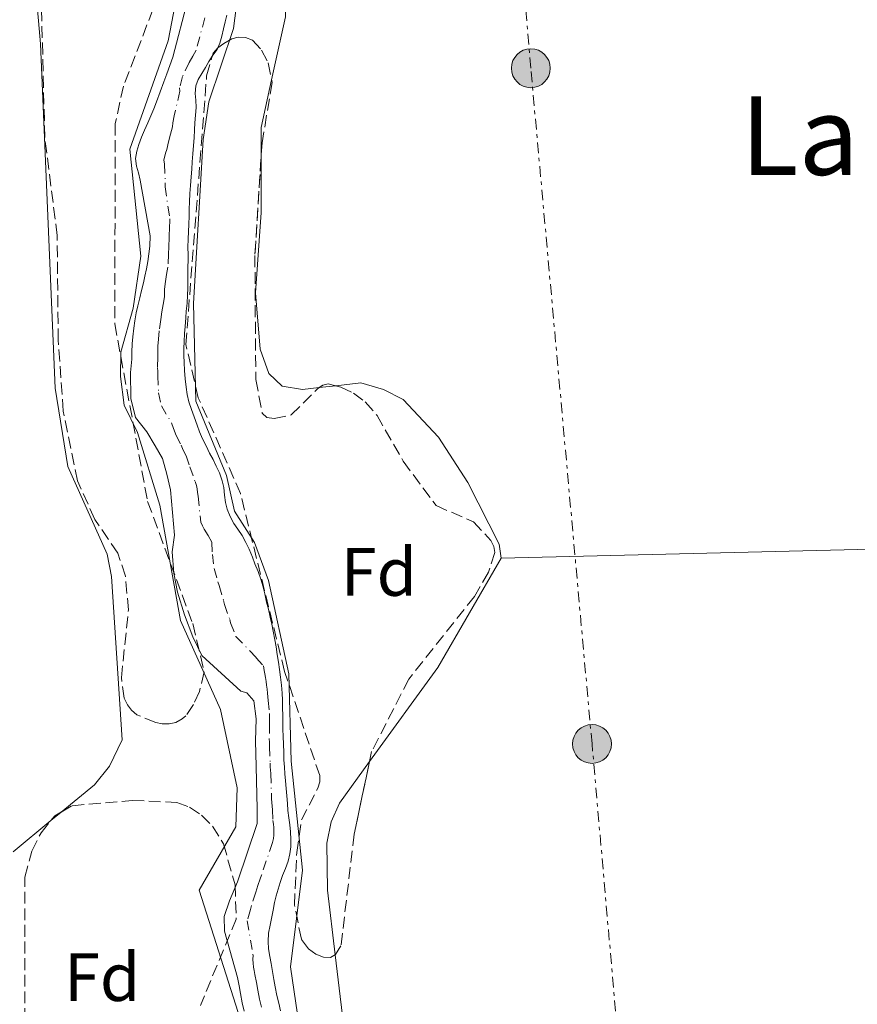
# Model space of a CAD drawing. Units: metres. Extents: x 611341 to 614804, y 4699251 to 4701617.
# Drawn here: x 613204 to 613326, y 4700503 to 4700648 of the extents above; entities that cross this region are included whole.
import ezdxf
from ezdxf.enums import TextEntityAlignment as Align

# ---------------------------------------------------------------- set-up
doc = ezdxf.new("R2010")
doc.units = ezdxf.units.M
doc.header["$MEASUREMENT"] = 0
for name, pattern in [('DGN Style 3', [2.435890702152634, 1.739921930109024, -0.6959687720436097]), ('DGN Style 4', [2.7856150101045474, 1.391937544087219, -0.6959687720436097, 0.001739921930109024, -0.6959687720436097]), ('DGN Style 7', [3.4798438602180486, 1.565929737098122, -0.6959687720436097, 0.5219765790327072, -0.6959687720436097])]:
    doc.linetypes.add(name, pattern=pattern)
for name, color, linetype, lineweight in [('Cauce permanente', 151, 'Continuous', 13), ('Cauce permanente (área)', 142, 'Continuous', 13), ('Curva de nivel intermedia', 30, 'Continuous', 0), ('Eje cauce permanente (área)', 70, 'DGN Style 4', 0), ('Etiqueta de zona arbolada', 92, 'Continuous', 0), ('Línea de cambio de uso (parcela vista)', 92, 'Continuous', 0), ('Línea eléctrica', 6, 'DGN Style 7', 0), ('Patio', 1, 'Continuous', 13), ('Poste tendido eléctrico', 7, 'Continuous', 0), ('Texto de Área (paraje) menor', 7, 'Continuous', 0), ('Zona arbolada', 92, 'DGN Style 3', 0)]:
    doc.layers.add(name, color=color, linetype=linetype, lineweight=lineweight)
doc.styles.add('Style-Arial', font='arial.ttf')

# ---------------------------------------------------------------- blocks, each defined once
blk = doc.blocks.new('5PELE')
at = {"layer": 'Patio', "linetype": 'Continuous', "lineweight": 0}
h = blk.add_hatch(color=9, dxfattribs=at)
edge = h.paths.add_edge_path()
edge.add_arc((-2.000000476837158e-05, 0), 0.2850000000000001, 0, 360)
at = {"layer": 'Patio', "color": 252, "linetype": 'Continuous', "lineweight": 0}
blk.add_circle((-2.000000476837158e-05, 0), 0.2850000000000001, dxfattribs=at)

msp = doc.modelspace()

# ---------------------------------------------------------------- linework, layer by layer
at = {"layer": 'Cauce permanente', "color": 151, "linetype": 'Continuous', "lineweight": 13}
for points in [[(613236.5599999996, 4700502.27, 354.0500000000029), (613236.2800000003, 4700503.480000001, 354.0500000000029), (613236.0099999999, 4700504.869999999, 354.0500000000029), (613235.8099999996, 4700505.970000001, 354.0500000000029), (613235.5899999999, 4700507.189999999, 354.0500000000029), (613233.7000000002, 4700513.980000001, 354.2700000000041), (613233.6299999999, 4700516.15, 354.2700000000041), (613234.4299999997, 4700518.430000001, 354.2700000000041), (613235.5599999996, 4700521.220000001, 354.2700000000041), (613238.4600000001, 4700529.800000001, 354.3899999999995), (613238.4400000004, 4700531.92, 354.3899999999995), (613238.3200000003, 4700538.130000001, 354.4799999999959), (613238.2000000002, 4700541.91, 354.4799999999959), (613238.3099999996, 4700545.119999999, 354.4799999999959), (613237.9600000001, 4700547.779999999, 354.4799999999959), (613236.9500000002, 4700548.939999999, 354.4799999999959), (613236.0599999996, 4700549.17, 354.4799999999959), (613230.3399999999, 4700554.42, 354.6399999999995), (613229.0300000003, 4700557.16, 354.6399999999995), (613227.8099999996, 4700560.369999999, 354.6399999999995), (613226.7999999998, 4700563.699999999, 354.6399999999995), (613226.2300000006, 4700566.460000001, 354.6399999999995), (613226.0199999996, 4700569.59, 354.6399999999995), (613226.3499999996, 4700572.039999999, 354.6399999999995), (613225.7800000003, 4700578.680000001, 354.6699999999983), (613225.2199999997, 4700581.01, 354.6699999999983), (613224.5800000001, 4700583.289999999, 354.6699999999983), (613223.5099999999, 4700585.17, 354.6699999999983), (613222.3099999996, 4700587.220000001, 354.6699999999983), (613220.6399999997, 4700589.32, 354.6699999999983), (613219.9699999997, 4700592.09, 354.6699999999983), (613219.9199999999, 4700595.890000001, 354.6699999999983), (613220.0999999996, 4700597.869999999, 354.6699999999983), (613220.1100000005, 4700598.91, 354.6699999999983), (613220.1299999999, 4700600.09, 354.6699999999983), (613220.2400000002, 4700601.130000001, 354.6699999999983), (613220.3799999999, 4700602.42, 354.6699999999983), (613220.5099999999, 4700603.460000001, 354.6699999999983), (613220.7400000002, 4700604.67, 354.6699999999983), (613220.9900000002, 4700605.66, 354.6699999999983), (613221.2599999999, 4700606.83, 354.6699999999983), (613221.5099999999, 4700607.939999999, 354.6699999999983), (613221.79, 4700609.029999999, 354.6699999999983), (613222.0099999999, 4700610.050000001, 354.6699999999983), (613222.2199999997, 4700611.09, 354.6699999999983), (613222.4199999999, 4700612.180000001, 354.6699999999983), (613222.5899999999, 4700613.32, 354.6699999999983), (613222.7199999997, 4700614.430000001, 354.6699999999983), (613222.7599999999, 4700615.939999999, 354.6699999999983), (613221.3099999996, 4700624.109999999, 354.6699999999983), (613221.0499999998, 4700625.199999999, 354.6699999999983), (613220.7800000003, 4700626.180000001, 354.6699999999983), (613220.6399999997, 4700627.289999999, 354.6699999999983), (613220.8399999999, 4700628.380000001, 354.6699999999983), (613221.1399999997, 4700629.34, 354.6699999999983), (613221.5099999999, 4700630.390000001, 354.6699999999983), (613221.9600000001, 4700631.460000001, 354.6699999999983), (613222.4400000004, 4700632.5, 354.6699999999983), (613222.8899999997, 4700633.52, 354.6699999999983), (613223.3099999996, 4700634.57, 354.6699999999983), (613223.7300000006, 4700635.609999999, 354.6699999999983), (613224.79, 4700638.52, 354.6699999999983), (613225.2100000001, 4700639.710000001, 354.6699999999983), (613226.0800000001, 4700642.15, 354.6699999999983), (613228.3099999996, 4700650.600000001, 354.8500000000058)], [(613234.0099999999, 4700648.32, 354.7299999999959), (613233.7800000003, 4700647.300000001, 354.7299999999959), (613233.5499999998, 4700646.289999999, 354.6999999999971), (613233.2800000003, 4700645.220000001, 354.6999999999971), (613232.9800000006, 4700644.199999999, 354.6999999999971), (613232.5999999996, 4700643.26, 354.6999999999971), (613231.9500000002, 4700642.430000001, 354.6699999999983), (613231.3700000001, 4700641.529999999, 354.6699999999983), (613230.9000000004, 4700640.609999999, 354.6699999999983), (613230.3499999996, 4700639.74, 354.6699999999983), (613229.8200000003, 4700638.859999999, 354.6699999999983), (613229.4699999997, 4700637.92, 354.6699999999983), (613229.3899999997, 4700636.83, 354.6699999999983), (613229.4600000001, 4700635.82, 354.6699999999983), (613229.5099999999, 4700634.779999999, 354.6699999999983), (613229.4299999997, 4700633.619999999, 354.6699999999983), (613229.3300000001, 4700632.51, 354.6699999999983), (613229.2699999996, 4700631.5, 354.6699999999983), (613229.2199999997, 4700630.33, 354.6699999999983), (613229.1200000001, 4700629.199999999, 354.6699999999983), (613229.0199999996, 4700627.960000001, 354.6699999999983), (613228.9400000004, 4700626.800000001, 354.6699999999983), (613228.8899999997, 4700625.74, 354.6699999999983), (613228.8099999996, 4700624.58, 354.6699999999983), (613228.6900000004, 4700623.32, 354.6699999999983), (613228.6100000005, 4700622.15, 354.6699999999983), (613228.5599999996, 4700620.939999999, 354.6699999999983), (613228.5099999999, 4700619.859999999, 354.6699999999983), (613228.4800000006, 4700618.84, 354.6699999999983), (613228.4500000002, 4700617.680000001, 354.6699999999983), (613228.4000000004, 4700616.550000001, 354.6699999999983), (613228.3700000001, 4700615.49, 354.6699999999983), (613228.3200000003, 4700614.25, 354.6699999999983), (613228.3399999999, 4700613.189999999, 354.6699999999983), (613228.3200000003, 4700610.52, 354.6699999999983), (613228.3200000003, 4700609.460000001, 354.6699999999983), (613228.29, 4700608.279999999, 354.6699999999983), (613228.2599999999, 4700607.26, 354.6699999999983), (613228.2100000001, 4700606.050000001, 354.6699999999983), (613228.0800000001, 4700604.92, 354.6699999999983), (613228.0099999999, 4700603.9, 354.6699999999983), (613227.9100000003, 4700602.67, 354.6699999999983), (613227.8300000001, 4700601.630000001, 354.6699999999983), (613227.75, 4700600.470000001, 354.6699999999983), (613227.7000000002, 4700599.430000001, 354.6699999999983), (613227.7199999997, 4700598.42, 354.6699999999983), (613227.7599999999, 4700597.380000001, 354.6699999999983), (613227.8300000001, 4700596.220000001, 354.6699999999983), (613227.9299999997, 4700594.99, 354.6699999999983), (613228.0499999998, 4700593.76, 354.6699999999983), (613228.2199999997, 4700592.680000001, 354.6699999999983), (613228.4400000004, 4700591.619999999, 354.6699999999983), (613228.8300000001, 4700590.49, 354.6699999999983), (613229.2199999997, 4700589.390000001, 354.6699999999983), (613229.6699999999, 4700588.16, 354.6399999999995), (613230.0300000003, 4700587.210000001, 354.6399999999995), (613230.4500000002, 4700586.199999999, 354.6399999999995), (613230.9800000006, 4700585.130000001, 354.6399999999995), (613231.5, 4700584.100000001, 354.6399999999995), (613232.0099999999, 4700583.15, 354.6399999999995), (613232.4699999997, 4700582.17, 354.6399999999995), (613232.9400000004, 4700581.189999999, 354.6399999999995), (613233.3499999996, 4700580.039999999, 354.6399999999995), (613233.5700000003, 4700579.029999999, 354.6399999999995), (613233.6900000004, 4700577.9, 354.6399999999995), (613233.8099999996, 4700576.84, 354.6399999999995), (613234.0499999998, 4700575.859999999, 354.6399999999995), (613234.5199999996, 4700574.779999999, 354.6399999999995), (613235.0499999998, 4700573.779999999, 354.6399999999995), (613235.6399999997, 4700572.930000001, 354.6399999999995), (613236.25, 4700572, 354.6699999999983), (613236.8099999996, 4700571, 354.6699999999983), (613237.2999999998, 4700570, 354.6699999999983), (613237.7699999996, 4700568.850000001, 354.6399999999995), (613238.1299999999, 4700567.869999999, 354.6399999999995), (613238.6200000001, 4700566.720000001, 354.6399999999995), (613238.9900000002, 4700565.609999999, 354.6399999999995), (613239.2800000003, 4700564.609999999, 354.6399999999995), (613239.5700000003, 4700563.430000001, 354.6399999999995), (613239.8399999999, 4700562.220000001, 354.6399999999995), (613240.1100000005, 4700561.220000001, 354.6399999999995), (613240.3799999999, 4700560.01, 354.6399999999995), (613240.5999999996, 4700559, 354.6399999999995), (613240.79, 4700558, 354.6399999999995), (613241.0599999996, 4700556.689999999, 354.6399999999995), (613241.25, 4700555.66, 354.6399999999995), (613241.4199999999, 4700554.550000001, 354.6399999999995), (613241.5700000003, 4700553.42, 354.6399999999995), (613241.7400000002, 4700552.34, 354.6100000000006), (613241.8799999999, 4700551.210000001, 354.5800000000018), (613242.0300000003, 4700550.050000001, 354.4799999999959), (613242.1299999999, 4700548.890000001, 354.5099999999948), (613242.1699999999, 4700547.850000001, 354.5099999999948), (613242.1900000004, 4700546.699999999, 354.5500000000029), (613242.2100000001, 4700545.66, 354.5500000000029), (613242.2300000006, 4700544.65, 354.5099999999948), (613242.25, 4700543.59, 354.4499999999971), (613242.2699999996, 4700542.550000001, 354.4199999999983), (613242.3200000003, 4700541.390000001, 354.4199999999983), (613242.3700000001, 4700540.180000001, 354.4199999999983), (613242.3899999997, 4700539.119999999, 354.3899999999995), (613242.4600000001, 4700538.060000001, 354.3899999999995), (613242.5300000003, 4700537.050000001, 354.3899999999995), (613242.5999999996, 4700536.039999999, 354.3899999999995), (613242.7199999997, 4700534.91, 354.3899999999995), (613242.8099999996, 4700533.850000001, 354.4199999999983), (613242.9100000003, 4700532.710000001, 354.3899999999995), (613242.9800000006, 4700531.680000001, 354.3899999999995), (613243.0999999996, 4700530.59, 354.3899999999995), (613243.2400000002, 4700529.59, 354.3899999999995), (613243.3600000005, 4700528.550000001, 354.3600000000006), (613243.4100000003, 4700527.439999999, 354.3600000000006), (613243.3799999999, 4700526.359999999, 354.3600000000006), (613243.25, 4700525.32, 354.3000000000029), (613243, 4700524.230000001, 354.2700000000041), (613242.6200000001, 4700523.180000001, 354.2700000000041), (613242.2000000002, 4700522.140000001, 354.3000000000029), (613241.8200000003, 4700521.140000001, 354.2700000000041), (613241.5199999996, 4700520.15, 354.2400000000052), (613241.2699999996, 4700519.16, 354.2400000000052), (613241.0199999996, 4700518.17, 354.2100000000065), (613240.79, 4700517.050000001, 354.179999999993), (613240.5700000003, 4700515.859999999, 354.1100000000006), (613240.3700000001, 4700514.869999999, 354.0800000000018), (613240.1399999997, 4700513.710000001, 354.0500000000029), (613240.0700000003, 4700512.470000001, 354.0500000000029), (613240.1399999997, 4700511.41, 354.0500000000029), (613240.3099999996, 4700510.279999999, 354.0500000000029), (613240.5, 4700509.27, 354.0500000000029), (613240.6900000004, 4700508.09, 354.0500000000029), (613240.9199999999, 4700506.91, 354.0500000000029), (613241.1100000005, 4700505.83, 354.0500000000029), (613241.3499999996, 4700504.57, 354.0500000000029), (613241.6200000001, 4700503.42, 354.0500000000029), (613241.8700000001, 4700502.310000001, 354.0200000000041)]]:
    msp.add_polyline3d(points, dxfattribs=at)
at = {"layer": 'Cauce permanente (área)', "color": 142, "linetype": 'Continuous', "lineweight": 13}
for points in [[(613236.5599999996, 4700502.27, 354.0500000000029), (613236.2800000003, 4700503.480000001, 354.0500000000029), (613236.0099999999, 4700504.869999999, 354.0500000000029), (613235.8099999996, 4700505.970000001, 354.0500000000029), (613235.5899999999, 4700507.189999999, 354.0500000000029), (613233.7000000002, 4700513.980000001, 354.2700000000041), (613233.6299999999, 4700516.15, 354.2700000000041), (613234.4299999997, 4700518.430000001, 354.2700000000041), (613235.5599999996, 4700521.220000001, 354.2700000000041), (613238.4600000001, 4700529.800000001, 354.3899999999995), (613238.4400000004, 4700531.92, 354.3899999999995), (613238.3200000003, 4700538.130000001, 354.4799999999959), (613238.2000000002, 4700541.91, 354.4799999999959), (613238.3099999996, 4700545.119999999, 354.4799999999959), (613237.9600000001, 4700547.779999999, 354.4799999999959), (613236.9500000002, 4700548.939999999, 354.4799999999959), (613236.0599999996, 4700549.17, 354.4799999999959), (613230.3399999999, 4700554.42, 354.6399999999995), (613229.0300000003, 4700557.16, 354.6399999999995), (613227.8099999996, 4700560.369999999, 354.6399999999995), (613226.7999999998, 4700563.699999999, 354.6399999999995), (613226.2300000006, 4700566.460000001, 354.6399999999995), (613226.0199999996, 4700569.59, 354.6399999999995), (613226.3499999996, 4700572.039999999, 354.6399999999995), (613225.7800000003, 4700578.680000001, 354.6699999999983), (613225.2199999997, 4700581.01, 354.6699999999983), (613224.5800000001, 4700583.289999999, 354.6699999999983), (613223.5099999999, 4700585.17, 354.6699999999983), (613222.3099999996, 4700587.220000001, 354.6699999999983), (613220.6399999997, 4700589.32, 354.6699999999983), (613219.9699999997, 4700592.09, 354.6699999999983), (613219.9199999999, 4700595.890000001, 354.6699999999983), (613220.0999999996, 4700597.869999999, 354.6699999999983), (613220.1100000005, 4700598.91, 354.6699999999983), (613220.1299999999, 4700600.09, 354.6699999999983), (613220.2400000002, 4700601.130000001, 354.6699999999983), (613220.3799999999, 4700602.42, 354.6699999999983), (613220.5099999999, 4700603.460000001, 354.6699999999983), (613220.7400000002, 4700604.67, 354.6699999999983), (613220.9900000002, 4700605.66, 354.6699999999983), (613221.2599999999, 4700606.83, 354.6699999999983), (613221.5099999999, 4700607.939999999, 354.6699999999983), (613221.79, 4700609.029999999, 354.6699999999983), (613222.0099999999, 4700610.050000001, 354.6699999999983), (613222.2199999997, 4700611.09, 354.6699999999983), (613222.4199999999, 4700612.180000001, 354.6699999999983), (613222.5899999999, 4700613.32, 354.6699999999983), (613222.7199999997, 4700614.430000001, 354.6699999999983), (613222.7599999999, 4700615.939999999, 354.6699999999983), (613221.3099999996, 4700624.109999999, 354.6699999999983), (613221.0499999998, 4700625.199999999, 354.6699999999983), (613220.7800000003, 4700626.180000001, 354.6699999999983), (613220.6399999997, 4700627.289999999, 354.6699999999983), (613220.8399999999, 4700628.380000001, 354.6699999999983), (613221.1399999997, 4700629.34, 354.6699999999983), (613221.5099999999, 4700630.390000001, 354.6699999999983), (613221.9600000001, 4700631.460000001, 354.6699999999983), (613222.4400000004, 4700632.5, 354.6699999999983), (613222.8899999997, 4700633.52, 354.6699999999983), (613223.3099999996, 4700634.57, 354.6699999999983), (613223.7300000006, 4700635.609999999, 354.6699999999983), (613224.79, 4700638.52, 354.6699999999983), (613225.2100000001, 4700639.710000001, 354.6699999999983), (613226.0800000001, 4700642.15, 354.6699999999983), (613228.3099999996, 4700650.600000001, 354.8500000000058)], [(613234.0099999999, 4700648.32, 354.7299999999959), (613233.7800000003, 4700647.300000001, 354.7299999999959), (613233.5499999998, 4700646.289999999, 354.6999999999971), (613233.2800000003, 4700645.220000001, 354.6999999999971), (613232.9800000006, 4700644.199999999, 354.6999999999971), (613232.5999999996, 4700643.26, 354.6999999999971), (613231.9500000002, 4700642.430000001, 354.6699999999983), (613231.3700000001, 4700641.529999999, 354.6699999999983), (613230.9000000004, 4700640.609999999, 354.6699999999983), (613230.3499999996, 4700639.74, 354.6699999999983), (613229.8200000003, 4700638.859999999, 354.6699999999983), (613229.4699999997, 4700637.92, 354.6699999999983), (613229.3899999997, 4700636.83, 354.6699999999983), (613229.4600000001, 4700635.82, 354.6699999999983), (613229.5099999999, 4700634.779999999, 354.6699999999983), (613229.4299999997, 4700633.619999999, 354.6699999999983), (613229.3300000001, 4700632.51, 354.6699999999983), (613229.2699999996, 4700631.5, 354.6699999999983), (613229.2199999997, 4700630.33, 354.6699999999983), (613229.1200000001, 4700629.199999999, 354.6699999999983), (613229.0199999996, 4700627.960000001, 354.6699999999983), (613228.9400000004, 4700626.800000001, 354.6699999999983), (613228.8899999997, 4700625.74, 354.6699999999983), (613228.8099999996, 4700624.58, 354.6699999999983), (613228.6900000004, 4700623.32, 354.6699999999983), (613228.6100000005, 4700622.15, 354.6699999999983), (613228.5599999996, 4700620.939999999, 354.6699999999983), (613228.5099999999, 4700619.859999999, 354.6699999999983), (613228.4800000006, 4700618.84, 354.6699999999983), (613228.4500000002, 4700617.680000001, 354.6699999999983), (613228.4000000004, 4700616.550000001, 354.6699999999983), (613228.3700000001, 4700615.49, 354.6699999999983), (613228.3200000003, 4700614.25, 354.6699999999983), (613228.3399999999, 4700613.189999999, 354.6699999999983), (613228.3200000003, 4700610.52, 354.6699999999983), (613228.3200000003, 4700609.460000001, 354.6699999999983), (613228.29, 4700608.279999999, 354.6699999999983), (613228.2599999999, 4700607.26, 354.6699999999983), (613228.2100000001, 4700606.050000001, 354.6699999999983), (613228.0800000001, 4700604.92, 354.6699999999983), (613228.0099999999, 4700603.9, 354.6699999999983), (613227.9100000003, 4700602.67, 354.6699999999983), (613227.8300000001, 4700601.630000001, 354.6699999999983), (613227.75, 4700600.470000001, 354.6699999999983), (613227.7000000002, 4700599.430000001, 354.6699999999983), (613227.7199999997, 4700598.42, 354.6699999999983), (613227.7599999999, 4700597.380000001, 354.6699999999983), (613227.8300000001, 4700596.220000001, 354.6699999999983), (613227.9299999997, 4700594.99, 354.6699999999983), (613228.0499999998, 4700593.76, 354.6699999999983), (613228.2199999997, 4700592.680000001, 354.6699999999983), (613228.4400000004, 4700591.619999999, 354.6699999999983), (613228.8300000001, 4700590.49, 354.6699999999983), (613229.2199999997, 4700589.390000001, 354.6699999999983), (613229.6699999999, 4700588.16, 354.6399999999995), (613230.0300000003, 4700587.210000001, 354.6399999999995), (613230.4500000002, 4700586.199999999, 354.6399999999995), (613230.9800000006, 4700585.130000001, 354.6399999999995), (613231.5, 4700584.100000001, 354.6399999999995), (613232.0099999999, 4700583.15, 354.6399999999995), (613232.4699999997, 4700582.17, 354.6399999999995), (613232.9400000004, 4700581.189999999, 354.6399999999995), (613233.3499999996, 4700580.039999999, 354.6399999999995), (613233.5700000003, 4700579.029999999, 354.6399999999995), (613233.6900000004, 4700577.9, 354.6399999999995), (613233.8099999996, 4700576.84, 354.6399999999995)], [(613233.8099999996, 4700576.84, 354.6399999999995), (613234.0499999998, 4700575.859999999, 354.6399999999995), (613234.5199999996, 4700574.779999999, 354.6399999999995), (613235.0499999998, 4700573.779999999, 354.6399999999995), (613235.6399999997, 4700572.930000001, 354.6399999999995), (613236.25, 4700572, 354.6699999999983), (613236.8099999996, 4700571, 354.6699999999983), (613237.2999999998, 4700570, 354.6699999999983), (613237.7699999996, 4700568.850000001, 354.6399999999995), (613238.1299999999, 4700567.869999999, 354.6399999999995), (613238.6200000001, 4700566.720000001, 354.6399999999995), (613238.9900000002, 4700565.609999999, 354.6399999999995), (613239.2800000003, 4700564.609999999, 354.6399999999995), (613239.5700000003, 4700563.430000001, 354.6399999999995), (613239.8399999999, 4700562.220000001, 354.6399999999995), (613240.1100000005, 4700561.220000001, 354.6399999999995), (613240.3799999999, 4700560.01, 354.6399999999995), (613240.5999999996, 4700559, 354.6399999999995), (613240.79, 4700558, 354.6399999999995), (613241.0599999996, 4700556.689999999, 354.6399999999995), (613241.25, 4700555.66, 354.6399999999995), (613241.4199999999, 4700554.550000001, 354.6399999999995), (613241.5700000003, 4700553.42, 354.6399999999995), (613241.7400000002, 4700552.34, 354.6100000000006), (613241.8799999999, 4700551.210000001, 354.5800000000018), (613242.0300000003, 4700550.050000001, 354.4799999999959), (613242.1299999999, 4700548.890000001, 354.5099999999948), (613242.1699999999, 4700547.850000001, 354.5099999999948), (613242.1900000004, 4700546.699999999, 354.5500000000029), (613242.2100000001, 4700545.66, 354.5500000000029), (613242.2300000006, 4700544.65, 354.5099999999948), (613242.25, 4700543.59, 354.4499999999971), (613242.2699999996, 4700542.550000001, 354.4199999999983), (613242.3200000003, 4700541.390000001, 354.4199999999983), (613242.3700000001, 4700540.180000001, 354.4199999999983), (613242.3899999997, 4700539.119999999, 354.3899999999995), (613242.4600000001, 4700538.060000001, 354.3899999999995), (613242.5300000003, 4700537.050000001, 354.3899999999995), (613242.5999999996, 4700536.039999999, 354.3899999999995), (613242.7199999997, 4700534.91, 354.3899999999995), (613242.8099999996, 4700533.850000001, 354.4199999999983), (613242.9100000003, 4700532.710000001, 354.3899999999995), (613242.9800000006, 4700531.680000001, 354.3899999999995), (613243.0999999996, 4700530.59, 354.3899999999995), (613243.2400000002, 4700529.59, 354.3899999999995), (613243.3600000005, 4700528.550000001, 354.3600000000006), (613243.4100000003, 4700527.439999999, 354.3600000000006), (613243.3799999999, 4700526.359999999, 354.3600000000006), (613243.25, 4700525.32, 354.3000000000029), (613243, 4700524.230000001, 354.2700000000041), (613242.6200000001, 4700523.180000001, 354.2700000000041), (613242.2000000002, 4700522.140000001, 354.3000000000029), (613241.8200000003, 4700521.140000001, 354.2700000000041), (613241.5199999996, 4700520.15, 354.2400000000052), (613241.2699999996, 4700519.16, 354.2400000000052), (613241.0199999996, 4700518.17, 354.2100000000065), (613240.79, 4700517.050000001, 354.179999999993), (613240.5700000003, 4700515.859999999, 354.1100000000006), (613240.3700000001, 4700514.869999999, 354.0800000000018), (613240.1399999997, 4700513.710000001, 354.0500000000029), (613240.0700000003, 4700512.470000001, 354.0500000000029), (613240.1399999997, 4700511.41, 354.0500000000029), (613240.3099999996, 4700510.279999999, 354.0500000000029), (613240.5, 4700509.27, 354.0500000000029), (613240.6900000004, 4700508.09, 354.0500000000029), (613240.9199999999, 4700506.91, 354.0500000000029), (613241.1100000005, 4700505.83, 354.0500000000029), (613241.3499999996, 4700504.57, 354.0500000000029), (613241.6200000001, 4700503.42, 354.0500000000029), (613241.8700000001, 4700502.310000001, 354.0200000000041)]]:
    msp.add_polyline3d(points, dxfattribs=at)
at = {"layer": 'Curva de nivel intermedia', "color": 30, "linetype": 'Continuous', "lineweight": 0, "elevation": 355.0000000000001, "flags": 128}
for points in [[(613243.8300000007, 4700405.27), (613240.3700000006, 4700422.82), (613235.6000000008, 4700441.679999999), (613234.8400000008, 4700450.49), (613234.7600000004, 4700467.320000002), (613237.57, 4700479.779999999), (613237.6799999995, 4700489.02), (613235.6900000002, 4700502.050000001), (613229.9800000016, 4700519.99), (613235.3300000003, 4700529.28), (613235.5100000014, 4700535.009999999), (613233.1100000008, 4700546.48), (613227.2300000022, 4700559.52), (613224.1800000012, 4700576.46), (613220.8999999999, 4700587.12), (613218.9700000011, 4700591.13), (613218.4099999999, 4700595.32), (613218.5000000016, 4700598.890000001), (613220.2699999998, 4700605.359999998), (613221.4200000007, 4700612.980000001), (613219.7900000013, 4700628.660000001), (613225.4300000007, 4700644.56), (613228.8000000013, 4700662.07)], [(613236.4700000002, 4700657.73), (613234.9800000016, 4700646.34), (613231.3800000007, 4700635.599999999), (613230.5500000014, 4700630.08), (613229.1100000021, 4700606), (613229.4500000018, 4700591.699999999), (613233.9800000002, 4700580.779999998), (613235.1300000013, 4700575.59), (613238.0599999995, 4700570.970000001), (613240.1400000004, 4700565.419999998), (613243.0999999997, 4700551.71), (613243.4300000007, 4700538.9), (613245.1000000003, 4700522.949999998), (613243.3400000011, 4700508.759999999), (613246.8400000016, 4700485.130000001)]]:
    msp.add_lwpolyline(points, dxfattribs=at)
at = {"layer": 'Eje cauce permanente (área)', "color": 70, "linetype": 'DGN Style 4', "lineweight": 0}
for points in [[(613230.79, 4700647.91, 354.7599999999948), (613229.5300000003, 4700643.180000001, 354.6900000000023), (613229.0099999999, 4700642.289999999, 354.679999999993), (613228.4900000002, 4700641.380000001, 354.6699999999983), (613227.5199999996, 4700639.289999999, 354.6699999999983), (613227.0899999999, 4700637.67, 354.6699999999983), (613227.1299999999, 4700637.17, 354.6699999999983), (613226.3200000003, 4700633.539999999, 354.6699999999983), (613226.0800000001, 4700632.51, 354.6699999999983), (613226.0499999998, 4700631.930000001, 354.6699999999983), (613225.7800000003, 4700630.850000001, 354.6699999999983), (613225.4900000002, 4700629.710000001, 354.6699999999983), (613225.2300000006, 4700628.59, 354.6699999999983), (613225.04, 4700628.07, 354.6699999999983), (613224.79, 4700627.039999999, 354.6699999999983), (613224.8600000005, 4700626.49, 354.6699999999983)], [(613224.8600000005, 4700626.49, 354.6699999999983), (613225, 4700623.710000001, 354.6699999999983), (613224.9600000001, 4700623.130000001, 354.6699999999983), (613225.6600000003, 4700618.439999999, 354.6699999999983), (613225.6399999997, 4700617.9, 354.6699999999983), (613225.6200000001, 4700617.390000001, 354.6699999999983), (613225.6100000005, 4700616.810000001, 354.6699999999983), (613225.5800000001, 4700616.24, 354.6699999999983), (613225.5700000003, 4700615.710000001, 354.6699999999983), (613225.5199999996, 4700614.34, 354.6699999999983), (613225.4699999997, 4700613.25, 354.6699999999983), (613225.3700000001, 4700611.350000001, 354.6699999999983), (613225.1699999999, 4700610.289999999, 354.6699999999983), (613225.0499999998, 4700609.25, 354.6699999999983), (613224.9000000004, 4700608.109999999, 354.6699999999983), (613224.8899999997, 4700607.600000001, 354.6699999999983), (613224.8600000005, 4700607, 354.6699999999983), (613224.6699999999, 4700605.869999999, 354.6699999999983), (613224.5, 4700604.779999999, 354.6699999999983), (613224.3200000003, 4700603.67, 354.6699999999983), (613224.1100000005, 4700602.02, 354.6699999999983), (613223.9900000002, 4700600.800000001, 354.6699999999983), (613223.9100000003, 4700599.76, 354.6699999999983), (613223.9000000004, 4700599.17, 354.6699999999983), (613223.9100000003, 4700598.140000001, 354.6699999999983), (613223.8399999999, 4700596.640000001, 354.6699999999983), (613223.8799999999, 4700596.060000001, 354.6699999999983), (613223.9199999999, 4700595.439999999, 354.6699999999983), (613224.0099999999, 4700592.92, 354.6699999999983), (613224.4299999997, 4700591, 354.6699999999983), (613225.9699999997, 4700588.4, 354.6699999999983), (613226.1699999999, 4700587.83, 354.6699999999983), (613226.3700000001, 4700587.279999999, 354.6699999999983), (613226.5899999999, 4700586.67, 354.6499999999942), (613227.3099999996, 4700585.25, 354.6499999999942), (613227.5099999999, 4700584.75, 354.6499999999942), (613227.7800000003, 4700584.210000001, 354.6499999999942), (613228.04, 4700583.699999999, 354.6499999999942), (613228.6100000005, 4700582.08, 354.6499999999942), (613229.3600000005, 4700579.939999999, 354.6499999999942), (613229.5700000003, 4700579.359999999, 354.6499999999942), (613229.6799999997, 4700578.859999999, 354.6499999999942), (613229.7400000002, 4700578.289999999, 354.6499999999942), (613229.7999999998, 4700577.76, 354.6499999999942), (613230.2000000002, 4700573.949999999, 354.6399999999995), (613230.4299999997, 4700573.41, 354.6399999999995), (613230.7000000002, 4700572.91, 354.6399999999995), (613231.2999999998, 4700572.02, 354.6399999999995), (613231.8200000003, 4700571.02, 354.6499999999942), (613231.9000000004, 4700569.220000001, 354.6499999999942), (613232.1799999997, 4700567.16, 354.6399999999995), (613232.7100000001, 4700565.210000001, 354.6399999999995), (613232.9000000004, 4700564.66, 354.6399999999995), (613233.54, 4700562.49, 354.6399999999995), (613233.6900000004, 4700561.9, 354.6399999999995), (613234.4400000004, 4700559.689999999, 354.6399999999995), (613234.5700000003, 4700559.189999999, 354.6399999999995), (613235.3600000005, 4700557.220000001, 354.6399999999995), (613238.3300000001, 4700554.09, 354.6100000000006), (613239.3799999999, 4700552.890000001, 354.5800000000018), (613239.5099999999, 4700552.230000001, 354.5800000000018), (613239.6100000005, 4700551.720000001, 354.5800000000018), (613239.6900000004, 4700551.17, 354.5599999999977), (613239.7699999996, 4700550.600000001, 354.5500000000029), (613239.8499999996, 4700550.060000001, 354.5200000000041), (613239.9199999999, 4700549.49, 354.4799999999959), (613240, 4700548.91, 354.4799999999959), (613240.04, 4700548.33, 354.5), (613240.0700000003, 4700547.810000001, 354.5), (613240.25, 4700545.91, 354.5099999999948), (613240.2599999999, 4700545.390000001, 354.5099999999948), (613240.2699999996, 4700544.880000001, 354.5), (613240.2800000003, 4700544.350000001, 354.4700000000012), (613240.2400000002, 4700542.230000001, 354.4499999999971), (613240.2599999999, 4700541.65, 354.4499999999971), (613240.2800000003, 4700541.050000001, 354.4499999999971), (613240.3600000005, 4700538.630000001, 354.4400000000023), (613240.3899999997, 4700538.100000001, 354.4400000000023), (613240.4299999997, 4700537.59, 354.4400000000023), (613240.4600000001, 4700537.09, 354.4400000000023), (613240.5800000001, 4700533.41, 354.3899999999995), (613240.6299999999, 4700532.880000001, 354.4100000000035), (613240.6799999997, 4700532.310000001, 354.3899999999995), (613240.7100000001, 4700531.800000001, 354.3899999999995), (613240.7800000003, 4700530.199999999, 354.3899999999995), (613240.8499999996, 4700529.689999999, 354.3899999999995), (613240.9100000003, 4700529.17, 354.3800000000047), (613240.9299999997, 4700528.619999999, 354.3800000000047), (613240.9199999999, 4700528.08, 354.3800000000047), (613240.8499999996, 4700527.560000001, 354.3399999999965), (613240.7300000006, 4700527.01, 354.3300000000018), (613239.0899999999, 4700522.199999999, 354.2700000000041), (613238.8799999999, 4700521.680000001, 354.2799999999988), (613238.54, 4700520.680000001, 354.25), (613238.29, 4700519.689999999, 354.2400000000052), (613237.6100000005, 4700517.74, 354.2200000000012), (613237.5, 4700517.15, 354.1900000000023), (613237, 4700515.51, 354.179999999993), (613237.8600000005, 4700510.449999999, 354.0800000000018), (613237.8300000001, 4700509.83, 354.070000000007), (613237.8600000005, 4700509.300000001, 354.0500000000029)], [(613237.8600000005, 4700509.300000001, 354.0500000000029), (613237.9500000002, 4700508.730000001, 354.0500000000029), (613238.04, 4700508.230000001, 354.0500000000029), (613238.1399999997, 4700507.640000001, 354.0500000000029), (613238.3600000005, 4700506.439999999, 354.0500000000029), (613238.5599999996, 4700505.350000001, 354.0500000000029), (613238.8200000003, 4700504.029999999, 354.0500000000029), (613239.0899999999, 4700502.850000001, 354.0500000000029)]]:
    msp.add_polyline3d(points, dxfattribs=at)
at = {"layer": 'Línea de cambio de uso (parcela vista)', "color": 92, "linetype": 'Continuous', "lineweight": 0, "extrusion": (-0.005810758222387923, -0.002410320977554955, 0.999980212525061), "elevation": -14535.07238252129, "flags": 128}
msp.add_lwpolyline([(613230.7663001666, 4700605.972261155), (613230.7591630447, 4700610.47027422), (613232.3115867553, 4700617.431794443)], dxfattribs=at)
at = {"layer": 'Línea de cambio de uso (parcela vista)', "color": 92, "linetype": 'Continuous', "lineweight": 0, "extrusion": (0.01041292114757644, 0.001156943215294588, 0.9999451147715914), "elevation": 12182.0732560845, "flags": 128}
msp.add_lwpolyline([(613212.9973974511, 4700583.010140603), (613210.5878635905, 4700582.742440425)], dxfattribs=at)
at = {"layer": 'Línea de cambio de uso (parcela vista)', "color": 92, "linetype": 'Continuous', "lineweight": 0, "extrusion": (-0.05167835935015896, 0.02994959191427489, 0.9982145907163672), "elevation": 109444.4784163039, "flags": 128}
msp.add_lwpolyline([(-4374425.068430403, -1823067.312554617), (-4374442.006090823, -1823065.569701561), (-4374460.533502946, -1823065.569701562)], dxfattribs=at)
at = {"layer": 'Línea de cambio de uso (parcela vista)', "color": 92, "linetype": 'Continuous', "lineweight": 0, "extrusion": (0.0030041656383952, 0.002489096235912375, 0.9999923896654143), "elevation": 13900.3804778901, "flags": 128}
msp.add_lwpolyline([(613205.8676954135, 4700511.380682152), (613204.3873795624, 4700510.154178351)], dxfattribs=at)
at = {"layer": 'Línea de cambio de uso (parcela vista)', "color": 92, "linetype": 'Continuous', "lineweight": 0, "extrusion": (0.002991249087493551, 0.002478446530914066, 0.9999924548373803), "elevation": 13842.40070602536, "flags": 128}
msp.add_lwpolyline([(613204.4157492825, 4700510.32157797), (613198.8852905688, 4700505.739263895)], dxfattribs=at)
at = {"layer": 'Línea de cambio de uso (parcela vista)', "color": 92, "linetype": 'Continuous', "lineweight": 0, "extrusion": (0.0006276184967751377, -0.005215676727761992, 0.9999862013104451), "elevation": -23773.62139907651, "flags": 128}
msp.add_lwpolyline([(613251.2064711672, 4700436.644766789), (613249.541725553, 4700450.479054959)], dxfattribs=at)
at = {"layer": 'Línea de cambio de uso (parcela vista)', "color": 92, "linetype": 'Continuous', "lineweight": 0}
for points in [[(613240.5822999999, 4700638.8115, 358.3757999999943), (613242.6399999997, 4700648.039999999, 358.4100000000035), (613243.04, 4700672.33, 358.8800000000047), (613241.7400000002, 4700690.789999999, 359.179999999993), (613245.2699999996, 4700697.25, 359.2100000000065), (613252.6900000004, 4700705.539999999, 359.4600000000065), (613258.25, 4700710.07, 359.4900000000052), (613266.0800000001, 4700713.58, 359.5500000000029), (613274.7999999998, 4700715.92, 359.6199999999953), (613336.2300000006, 4700727, 360.0500000000029)], [(613205.4554000003, 4700658.729800001, 359.067200000005), (613206.7000000002, 4700644.08, 358.9700000000012), (613208.8399999999, 4700593.600000001, 358.8699999999953), (613210.6900000004, 4700582.109999999, 358.6600000000035), (613216.4699999997, 4700569.27, 358.2299999999959), (613217.1200000001, 4700566, 358.3500000000058), (613218.6699999999, 4700542.060000001, 358.2899999999936), (613216.8200000003, 4700538.199999999, 358.070000000007), (613214.5999999996, 4700535.470000001, 358.1000000000058), (613209.7106999997, 4700531.4188, 358.1245999999956)], [(613247.5642999997, 4700593.690500001, 358.0743999999977), (613245.1299999999, 4700593.42, 358.1000000000058), (613242.1100000005, 4700593.9, 358.0099999999948), (613240.1500000004, 4700595.74, 358.0399999999936), (613238.9000000004, 4700599.350000001, 358.1999999999971), (613238.2199999997, 4700607.600000001, 358.2599999999948), (613239.0499999998, 4700619.359999999, 358.320000000007), (613239.0372000001, 4700627.352, 358.3392000000022)], [(613274.2199999997, 4700568.66, 358.0099999999948), (613273.9299999997, 4700570.730000001, 357.9199999999983), (613269.3399999999, 4700579.77, 357.9499999999971), (613265.04, 4700586.42, 357.9799999999959), (613259.8499999996, 4700591.930000001, 358.1000000000058), (613256.9800000006, 4700593.4, 358.0399999999936), (613253.6799999997, 4700594.369999999, 358.0099999999948), (613249.9737, 4700593.9582, 358.0489999999991)], [(613274.2199999997, 4700568.66, 358.0099999999948), (613328.54, 4700569.980000001, 358.5399999999936), (613386.0499999998, 4700567.119999999, 359.8600000000006), (613394.2599999999, 4700567.359999999, 360.1100000000006)], [(613249.8870999999, 4700510.540300001, 357.8399999999965), (613248.75, 4700519.99, 357.8899999999995), (613248.6699999999, 4700526.869999999, 357.8600000000006), (613249.2999999998, 4700530.039999999, 357.8600000000006), (613250.5300000003, 4700532.779999999, 357.8600000000006), (613254.9319000002, 4700538.847800001, 357.905899999998)]]:
    msp.add_polyline3d(points, dxfattribs=at)
at = {"layer": 'Línea eléctrica', "color": 6, "linetype": 'DGN Style 7', "lineweight": 0}
msp.add_polyline3d([(613222.6000000014, 4699278.239999999, 352.2299999999959), (613230.629999998, 4699344.850000001, 352.3500000000058), (613239.6700000014, 4699418.390000001, 352.4400000000023), (613250.2600000018, 4699511.61, 352.7299999999959), (613259.0300000004, 4699578.180000001, 352.7400000000052), (613268.9600000014, 4699662.579999999, 353.2400000000052), (613279.6099999998, 4699748.600000001, 353.5099999999948), (613293.8700000001, 4699866.710000001, 356.4700000000012), (613304.2800000017, 4699951.91, 357.3600000000006), (613314.55, 4700034.649999999, 358.1600000000035), (613325.1499999993, 4700124.300000001, 359.429999999993), (613317.5300000019, 4700209.160000001, 358.4400000000023), (613310.6499999975, 4700286.869999999, 358.6499999999942), (613303.629999999, 4700361.27, 357.929999999993), (613296.8000000005, 4700436.41, 358.2599999999948), (613287.5500000013, 4700541.439999999, 358.1999999999971), (613278.5799999993, 4700640.52, 358.6900000000023), (613271.4600000002, 4700723.009999999, 359.7100000000065), (613263.730000001, 4700800.95, 359.8899999999995), (613256.3399999993, 4700879.290000001, 359.8999999999942), (613248.2600000014, 4700959.890000002, 363.8500000000058)], dxfattribs=at)
at = {"layer": 'Zona arbolada', "color": 92, "linetype": 'DGN Style 3', "lineweight": 0, "extrusion": (0.01065395718543452, 0.0479728463842593, 0.9987918197532873), "elevation": 232397.1929974846, "flags": 128}
msp.add_lwpolyline([(420456.1168005666, -4715953.430174666), (420455.7196042496, -4715954.223798972), (420454.9376147303, -4715954.950270452)], dxfattribs=at)
at = {"layer": 'Zona arbolada', "color": 92, "linetype": 'DGN Style 3', "lineweight": 0}
for points in [[(613224.0599999996, 4700651.41, 363), (613218.8700000001, 4700637.91, 363.0599999999977), (613217.6600000003, 4700632.41, 363.1399999999995), (613217.5899999999, 4700603.029999999, 363.1399999999995), (613222.4000000004, 4700577, 362.4400000000023), (613229.0199999996, 4700559.08, 363.2799999999988), (613230.7100000001, 4700552, 363.3399999999965), (613230.0099999999, 4700549.130000001, 363.7899999999936), (613229.1299999999, 4700547.210000001, 364.0500000000029), (613228.0199999996, 4700545.560000001, 364.0899999999965), (613227.4900000002, 4700545.100000001, 364.1100000000006), (613226.5599999996, 4700544.609999999, 364.2700000000041), (613225.5599999996, 4700544.390000001, 364.5200000000041), (613224.5599999996, 4700544.4, 364.75), (613223.5999999996, 4700544.58, 364.8500000000058), (613220.8300000001, 4700545.710000001, 364.6600000000035), (613220.04, 4700546.380000001, 364.5800000000018), (613219.4500000002, 4700547.17, 364.5399999999936), (613218.9800000006, 4700548.16, 364.5299999999988), (613218.5700000003, 4700551.15, 364.5200000000041), (613219.5800000001, 4700561.09, 364.2400000000052), (613219.1600000003, 4700566.039999999, 363.8600000000006), (613218.0199999996, 4700569.41, 363.6199999999953), (613214.6600000003, 4700574.369999999, 363.3800000000047), (613212.1500000004, 4700580, 363.4199999999983), (613210.04, 4700590.25, 363.6999999999971), (613209.2999999998, 4700600.630000001, 364.0899999999965), (613209.1500000004, 4700615.99, 364.1100000000006), (613207.3300000001, 4700630.359999999, 364.1100000000006), (613206.8300000001, 4700650.49, 364.1100000000006)], [(613224.0599999996, 4700651.41, 363), (613218.8700000001, 4700637.91, 363.0599999999977), (613217.6600000003, 4700632.41, 363.1399999999995), (613217.5899999999, 4700603.029999999, 363.1399999999995), (613222.4000000004, 4700577, 362.4400000000023), (613229.0199999996, 4700559.08, 363.2799999999988), (613230.7100000001, 4700552, 363.3399999999965), (613230.0099999999, 4700549.130000001, 363.7899999999936), (613229.1299999999, 4700547.210000001, 364.0500000000029), (613228.0199999996, 4700545.560000001, 364.0899999999965), (613227.4900000002, 4700545.100000001, 364.1100000000006), (613226.5599999996, 4700544.609999999, 364.2700000000041), (613225.5599999996, 4700544.390000001, 364.5200000000041), (613224.5599999996, 4700544.4, 364.75), (613223.5999999996, 4700544.58, 364.8500000000058), (613220.8300000001, 4700545.710000001, 364.6600000000035), (613220.04, 4700546.380000001, 364.5800000000018), (613219.4500000002, 4700547.17, 364.5399999999936), (613218.9800000006, 4700548.16, 364.5299999999988), (613218.5700000003, 4700551.15, 364.5200000000041), (613219.5800000001, 4700561.09, 364.2400000000052), (613219.1600000003, 4700566.039999999, 363.8600000000006), (613218.0199999996, 4700569.41, 363.6199999999953), (613214.6600000003, 4700574.369999999, 363.3800000000047), (613212.1500000004, 4700580, 363.4199999999983), (613210.04, 4700590.25, 363.6999999999971), (613209.2999999998, 4700600.630000001, 364.0899999999965), (613209.1500000004, 4700615.99, 364.1100000000006), (613207.3300000001, 4700630.359999999, 364.1100000000006), (613206.8300000001, 4700650.49, 364.1100000000006)], [(613249.8870999999, 4700510.540300001, 364.0610000000015), (613249.2199999997, 4700510.140000001, 364.1499999999942), (613248.1799999997, 4700510.189999999, 364.2599999999948), (613247.0499999998, 4700510.640000001, 364.3500000000058), (613245.9900000002, 4700511.390000001, 364.429999999993), (613244.9400000004, 4700512.810000001, 364.4799999999959), (613243.9299999997, 4700517.779999999, 364.4499999999971), (613244.2699999996, 4700525.5, 364.4100000000035), (613244.9500000002, 4700530.289999999, 364.4199999999983), (613247.3499999996, 4700534.960000001, 364.6100000000006), (613247.6299999999, 4700535.869999999, 364.6499999999942), (613247.6399999997, 4700536.800000001, 364.6699999999983), (613242.4800000006, 4700552.08, 364.6600000000035), (613236.0300000003, 4700578.140000001, 364.3600000000006), (613229.8300000001, 4700592.210000001, 364.6699999999983), (613228.0099999999, 4700600, 364.7299999999959), (613231.0599999996, 4700639.42, 364.6399999999995), (613232.0300000003, 4700642.74, 364.6100000000006), (613232.7199999997, 4700643.51, 364.6100000000006), (613233.5700000003, 4700644.140000001, 364.6100000000006), (613234.7400000002, 4700644.810000001, 364.6100000000006), (613235.6900000004, 4700645.09, 364.6100000000006), (613236.7599999999, 4700645.050000001, 364.6100000000006), (613237.7800000003, 4700644.65, 364.6100000000006), (613239.0999999996, 4700643.16, 364.6000000000058), (613240.0899999999, 4700641.289999999, 364.5899999999965), (613240.5822999999, 4700638.8115, 364.5641000000033)], [(613240.5822999999, 4700638.8115, 364.5641000000033), (613240.6600000003, 4700638.42, 364.5599999999977), (613239.1799999997, 4700629.600000001, 364.3699999999953), (613239.0372000001, 4700627.352, 364.3401000000013)], [(613239.0372000001, 4700627.352, 364.3401000000013), (613238.1299999999, 4700613.07, 364.1499999999942), (613238.2599999999, 4700594.880000001, 364.0200000000041), (613239.2100000001, 4700589.949999999, 363.9900000000052), (613239.8799999999, 4700589.289999999, 364.0099999999948), (613240.9600000001, 4700589.15, 364.0599999999977), (613243.4600000001, 4700589.689999999, 364.1699999999983), (613247.29, 4700593.49, 364.25), (613247.5642999997, 4700593.690500001, 364.2464999999939)], [(613247.5642999997, 4700593.690500001, 364.2464999999939), (613248.0700000003, 4700594.060000001, 364.2400000000052), (613248.8600000005, 4700594.25, 364.2400000000052), (613249.9737, 4700593.9582, 364.1923999999999)], [(613249.9737, 4700593.9582, 364.1923999999999), (613250.7300000006, 4700593.76, 364.1600000000035), (613252.5700000003, 4700592.869999999, 364.0200000000041), (613254.3099999996, 4700591.59, 363.8999999999942), (613256.0300000003, 4700589.609999999, 363.8699999999953), (613259.8799999999, 4700582.9, 364.0500000000029), (613264.6900000004, 4700576.380000001, 363.9900000000052), (613270.1799999997, 4700574.029999999, 363.8699999999953), (613272.7199999997, 4700571.25, 363.8300000000018), (613273.1600000003, 4700570.390000001, 363.820000000007), (613273.2999999998, 4700569.529999999, 363.8099999999977), (613272.3899999997, 4700566.609999999, 363.7700000000041), (613270.3399999999, 4700563.08, 363.7200000000012), (613260.7000000002, 4700550.960000001, 363.0200000000041), (613255.2400000002, 4700540.310000001, 362.8300000000018), (613254.9319000002, 4700538.847800001, 362.8359999999957)], [(613254.9319000002, 4700538.847800001, 362.8359999999957), (613252.6900000004, 4700528.210000001, 362.8800000000047), (613250.75, 4700511.84, 363.8600000000006), (613249.9699999997, 4700510.59, 364.0500000000029), (613249.8870999999, 4700510.540300001, 364.0610000000015)], [(613204.4199999999, 4700500.980000001, 367.3300000000018), (613204.4199999999, 4700521.9, 367.320000000007), (613205.4299999997, 4700525.720000001, 367.0200000000041), (613206.7800000003, 4700528.41, 366.8300000000018), (613208.79, 4700530.880000001, 366.6900000000023), (613211.3700000001, 4700532.390000001, 366.5899999999965), (613220.1399999997, 4700533.15, 366.6199999999953), (613226.7000000002, 4700532.869999999, 366.6499999999942), (613228.5499999998, 4700532.16, 366.5800000000018), (613230.29, 4700531.02, 366.5), (613231.9299999997, 4700529.4, 366.4100000000035), (613233.5199999996, 4700526.800000001, 366.2899999999936), (613235.2199999997, 4700520.789999999, 365.9600000000065), (613235.4100000003, 4700515.77, 365.6000000000058), (613230.1399999997, 4700503.100000001, 365.070000000007)], [(613209.7106999997, 4700531.4188, 366.6542999999947), (613211.3700000001, 4700532.390000001, 366.5899999999965), (613220.1399999997, 4700533.15, 366.6199999999953), (613226.7000000002, 4700532.869999999, 366.6499999999942), (613228.5499999998, 4700532.16, 366.5800000000018), (613230.29, 4700531.02, 366.5), (613231.9299999997, 4700529.4, 366.4100000000035), (613233.5199999996, 4700526.800000001, 366.2899999999936), (613235.2199999997, 4700520.789999999, 365.9600000000065), (613235.4100000003, 4700515.77, 365.6000000000058), (613230.1399999997, 4700503.100000001, 365.070000000007)], [(613205.8492999999, 4700490.2937, 366.8188999999985), (613204.4199999999, 4700500.980000001, 367.3300000000018), (613204.4199999999, 4700521.9, 367.320000000007), (613205.4299999997, 4700525.720000001, 367.0200000000041), (613206.7800000003, 4700528.41, 366.8300000000018), (613208.2303999999, 4700530.192299999, 366.7290000000066)]]:
    msp.add_polyline3d(points, dxfattribs=at)
msp.add_polyline3d([(613239.8799999999, 4700589.289999999, 364.0099999999948), (613240.9600000001, 4700589.15, 364.0599999999977), (613243.4600000001, 4700589.689999999, 364.1699999999983), (613247.29, 4700593.49, 364.25), (613248.0700000003, 4700594.060000001, 364.2400000000052), (613248.8600000005, 4700594.25, 364.2400000000052), (613250.7300000006, 4700593.76, 364.1600000000035), (613252.5700000003, 4700592.869999999, 364.0200000000041), (613254.3099999996, 4700591.59, 363.8999999999942), (613256.0300000003, 4700589.609999999, 363.8699999999953), (613259.8799999999, 4700582.9, 364.0500000000029), (613264.6900000004, 4700576.380000001, 363.9900000000052), (613270.1799999997, 4700574.029999999, 363.8699999999953), (613272.7199999997, 4700571.25, 363.8300000000018), (613273.1600000003, 4700570.390000001, 363.820000000007), (613273.2999999998, 4700569.529999999, 363.8099999999977), (613272.3899999997, 4700566.609999999, 363.7700000000041), (613270.3399999999, 4700563.08, 363.7200000000012), (613260.7000000002, 4700550.960000001, 363.0200000000041), (613255.2400000002, 4700540.310000001, 362.8300000000018), (613252.6900000004, 4700528.210000001, 362.8800000000047), (613250.75, 4700511.84, 363.8600000000006), (613249.9699999997, 4700510.59, 364.0500000000029), (613249.2199999997, 4700510.140000001, 364.1499999999942), (613248.1799999997, 4700510.189999999, 364.2599999999948), (613247.0499999998, 4700510.640000001, 364.3500000000058), (613245.9900000002, 4700511.390000001, 364.429999999993), (613244.9400000004, 4700512.810000001, 364.4799999999959), (613243.9299999997, 4700517.779999999, 364.4499999999971), (613244.2699999996, 4700525.5, 364.4100000000035), (613244.9500000002, 4700530.289999999, 364.4199999999983), (613247.3499999996, 4700534.960000001, 364.6100000000006), (613247.6299999999, 4700535.869999999, 364.6499999999942), (613247.6399999997, 4700536.800000001, 364.6699999999983), (613242.4800000006, 4700552.08, 364.6600000000035), (613236.0300000003, 4700578.140000001, 364.3600000000006), (613229.8300000001, 4700592.210000001, 364.6699999999983), (613228.0099999999, 4700600, 364.7299999999959), (613231.0599999996, 4700639.42, 364.6399999999995), (613232.0300000003, 4700642.74, 364.6100000000006), (613232.7199999997, 4700643.51, 364.6100000000006), (613233.5700000003, 4700644.140000001, 364.6100000000006), (613234.7400000002, 4700644.810000001, 364.6100000000006), (613235.6900000004, 4700645.09, 364.6100000000006), (613236.7599999999, 4700645.050000001, 364.6100000000006), (613237.7800000003, 4700644.65, 364.6100000000006), (613239.0999999996, 4700643.16, 364.6000000000058), (613240.0899999999, 4700641.289999999, 364.5899999999965), (613240.6600000003, 4700638.42, 364.5599999999977), (613239.1799999997, 4700629.600000001, 364.3699999999953), (613238.1299999999, 4700613.07, 364.1499999999942), (613238.2599999999, 4700594.880000001, 364.0200000000041), (613239.2100000001, 4700589.949999999, 363.9900000000052)], close=True, dxfattribs=at)

# ---------------------------------------------------------------- block references
at = {"layer": 'Poste tendido eléctrico', "color": 7, "linetype": 'Continuous', "lineweight": 0, "xscale": 10, "yscale": 10, "zscale": 10}
for p in [(613278.5799999993, 4700640.52, 358.6900000000023), (613287.5500000013, 4700541.439999999, 358.1999999999971)]:
    msp.add_blockref('5PELE', p, dxfattribs=at)

# ---------------------------------------------------------------- texts
at = {"layer": 'Etiqueta de zona arbolada', "color": 92, "linetype": 'Continuous', "lineweight": 0, "style": 'Style-Arial'}
for p in [(613256.2974413643, 4700566.660010002, 356.3300000000018), (613215.7374413646, 4700507.250010001, 356.8999999999942)]:
    msp.add_text('Fd', height=7.000000000000002, dxfattribs=at).set_placement(p, align=Align.MIDDLE_CENTER)
at = {"layer": 'Texto de Área (paraje) menor', "color": 7, "linetype": 'Continuous', "lineweight": 0, "style": 'Style-Arial'}
msp.add_text('La Serna', height=11.5, dxfattribs=at).set_placement((613341.006865254, 4700630.63001, 359.0899999999965), align=Align.MIDDLE_CENTER)

doc.saveas('drawing.dxf')
